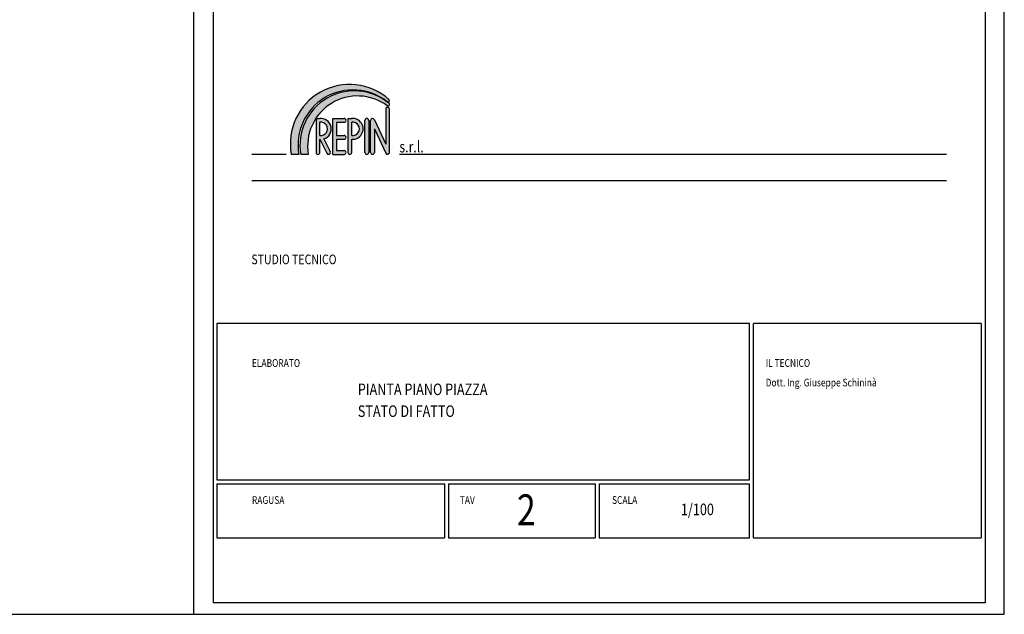
# Model space of a CAD drawing. Extents: x 2170 to 2296, y 3878 to 3966.
# Drawn here: x 2270 to 2296, y 3878 to 3894 of the extents above; entities that cross this region are included whole.
import ezdxf

# ---------------------------------------------------------------- set-up
doc = ezdxf.new("R2010")
doc.units = 0
doc.header["$MEASUREMENT"] = 0
doc.linetypes.add('CONTINUA', pattern=[0])
doc.layers.get('0').update_dxf_attribs({"linetype": 'CONTINUA'})
for name, color, linetype in [('COPERTURA', 7, 'CONTINUOUS'), ('MARCHIO', 5, 'CONTINUOUS'), ('TAVOLA', 4, 'CONTINUOUS'), ('TESTI', 1, 'CONTINUOUS')]:
    doc.layers.add(name, color=color, linetype=linetype)
doc.styles.add('SIMPLEX', font='ARIAL.TTF', dxfattribs={"width": 0.8, "height": 5})

# ---------------------------------------------------------------- blocks, each defined once
blk = doc.blocks.new('A$C53C60145')
at = {"layer": 'COPERTURA'}
h = blk.add_hatch(color=5, dxfattribs=at)
edge = h.paths.add_edge_path()
edge.add_arc((39.96737862434736, 21.20697567192883), 0.3849600189321093, 231.5491934661003, 411.5491934661003)
edge.add_arc((29.7502167283202, 9.840394475386688), 15.66789645273762, 48.13430862937278, 190.4447643878186)
edge.add_line((14.34193522711985, 7.000000060261073), (16.34193522711985, 7.000000060261073))
edge.add_arc((30.66960500683899, 9.52184957678881), 14.54791553112299, 51.489437277959325, 189.9825260574396, ccw=False)
h = blk.add_hatch(color=4, dxfattribs=at)
edge = h.paths.add_edge_path()
edge.add_line((18.84193522711985, 7.000000060261073), (16.84193522711985, 7.000000060261073))
edge.add_arc((31.02332426608598, 9.431887743602374), 14.38839368306606, 50.338309222664975, 189.7306886630947, ccw=False)
edge.add_arc((39.97191562712533, 20.1896870853476), 0.3959366031680845, -126.38044662179931, 53.61955337820069, ccw=False)
edge.add_arc((31.88042374363306, 9.229260239246713), 13.22769003797935, 53.56187213980195, 189.7023504958166)
h = blk.add_hatch(color=4, dxfattribs=at)
h.paths.add_polyline_path([(26.34193522711985, 15.50000006026107), (28.34193522711985, 15.50000006026107, 1), (28.34193522711985, 16.50000006026107), (25.34193522711996, 16.50000006026107), (25.34193522711985, 7.000000060261073), (28.34193522711985, 7.000000060261073, 1), (28.34193522711985, 8.000000060261073), (26.34193522711985, 8.000000060261073), (26.34193522711985, 11.00000006026107), (28.34193522711985, 11.00000006026107, 1), (28.34193522711985, 12.00000006026107), (26.34193522711996, 12.00000006026107)])
h.paths.add_polyline_path([(29.34193522711985, 7.500000060261073, 1), (30.34193522711985, 7.500000060261073), (30.34193522711985, 10.9935469215459, 1.107477710711046), (30.27883156068856, 16.50000006026107), (29.34193522711985, 16.50000006026107)])
h.paths.add_polyline_path([(30.34193522711985, 15.50000006026107, -1.153009687409327), (30.34193522711985, 12.00000006026107)], flags=16)
h.paths.add_polyline_path([(34.84193522711985, 16.00000006026106, 1), (33.84193522711985, 16.00000006026107), (33.84193522711985, 7.500000060261073, 1), (34.84193522711985, 7.500000060261073)])
h.paths.add_polyline_path([(35.34193522711985, 7.500000060261073, 1), (36.34193522711985, 7.500000060261073), (36.34193522711985, 13.78132308976734), (39.34193522712019, 7.281323089766801, 0.7585477869879903), (40.34193522711985, 7.500000060259708), (40.34193522711985, 19.00000006026107, 1), (39.34193522711985, 19.00000006026107), (39.34193522711973, 9.667626600313667), (36.31265751593196, 16.2310616412208, 0.7637378402840536), (35.34193522711985, 16.00000006026075)])
h = blk.add_hatch(color=4, dxfattribs=at)
edge = h.paths.add_edge_path()
edge.add_arc((21.38968103387913, 7.500000060261073), 0.5, 180, 360)
edge.add_line((21.88968103387913, 7.500000060261073), (21.88968103387913, 11.00000006026107))
edge.add_line((21.88968103387913, 11.00000006026107), (23.74981885877526, 7.279950513753164))
edge.add_arc((24.19703245447931, 7.503557311094994), 0.5000000000000002, 206.5650511247913, 386.5681192264872)
edge.add_line((24.64423407573884, 7.727188055722934), (22.95516696848506, 11.10509616854915))
edge.add_arc((22.13968103387913, 13.75000006026107), 2.767766952966369, 287.1357582171686, 456.4954903309696)
edge.add_line((21.82657736744784, 16.50000006026107), (20.88968103387913, 16.50000006026107))
edge.add_line((20.88968103387913, 16.50000006026107), (20.88968103387913, 7.500000060261073))
edge = h.paths.add_edge_path(flags=16)
edge.add_line((21.88968103387913, 12.00000006026107), (21.88968103387913, 15.50000006026107))
edge.add_arc((22.13968103387913, 13.75000006026107), 1.767766952966369, -98.1301023541547, 98.1301023541547, ccw=False)
for p, q in [((12.9518635676443, 7.000000060261073), (3.837882958632349, 7.000000060261073)), ((187.8378829586323, 7.000000060261186), (42.95186356764418, 7.000000060261073)), ((187.8378829586323, 6.026124310665182e-08), (3.837882958632349, 6.02611294198141e-08))]:
    blk.add_line(p, q)
at = {"layer": 'MARCHIO', "color": 5}
for p, q in [((39.34193522711985, 18.99999989167367), (39.34193522711985, 9.667626600313667)), ((40.34193522711985, 7.500000060261073), (40.34193522711985, 19.00000006026107)), ((20.88968103387913, 16.50000006026107), (20.88968103387913, 7.500000060261073)), ((20.88968103387913, 16.50000006026107), (21.82657736744784, 16.50000006026107)), ((25.34193522711985, 7.000000060261073), (25.34193522711985, 16.50000006026107)), ((25.34193522711985, 16.50000006026107), (28.34193522711985, 16.50000006026107)), ((29.34193522711985, 16.50000006026107), (29.34193522711985, 7.500000060261073)), ((29.34193522711985, 16.50000006026107), (30.27883156068856, 16.50000006026107)), ((33.84193522711985, 7.500000060261073), (33.84193522711985, 16.00000006026107)), ((34.84193522711985, 16.00000006026107), (34.84193522711985, 7.500000060261073)), ((35.34193522711985, 7.500000060261073), (35.34193522711985, 16.00000006026107)), ((36.34193522711985, 16.16762660031367), (39.34193522711985, 9.667626600313667)), ((21.88968103387913, 12.00000006026107), (21.88968103387913, 15.50000006026107)), ((26.34193522711985, 15.50000006026107), (26.34193522711985, 12.00000006026107)), ((26.34193522711985, 15.50000006026107), (28.34193522711985, 15.50000006026107)), ((30.34193522711985, 12.00000006026107), (30.34193522711985, 15.50000006026107)), ((36.34193522711985, 13.7813230897676), (39.34193522711985, 7.281323089767596)), ((36.34193522711985, 13.7813230897676), (36.34193522711985, 7.500000060261073)), ((21.88968103387913, 11.00000006026107), (23.74981885877526, 7.279950513753164)), ((21.88968103387913, 7.500000060261073), (21.88968103387913, 11.00000006026107)), ((22.95516696848506, 11.10509616854915), (24.64423407573884, 7.727188055722934)), ((26.34193522711985, 12.00000006026107), (28.34193522711985, 12.00000006026107)), ((26.34193522711985, 11.00000006026107), (26.34193522711985, 8.000000060261073)), ((26.34193522711985, 11.00000006026107), (28.34193522711985, 11.00000006026107)), ((30.34193522711985, 7.500000178886864), (30.34193522711985, 10.99354692154589)), ((26.34193522711985, 8.000000060261073), (28.34193522711985, 8.000000060261073)), ((16.34193522711985, 7.000000060261073), (14.34193522711985, 7.000000060261073)), ((18.84193522711985, 7.000000060261073), (16.84193522711985, 7.000000060261073)), ((25.34193522711985, 7.000000060261073), (28.34193522711985, 7.000000060261073))]:
    blk.add_line(p, q, dxfattribs=at)
for centre, radius, start, end in [((29.7502167283202, 9.840394475386688), 15.66789645273762, 48.13430862937278, 190.4447643878186), ((30.66960500683899, 9.52184957678881), 14.54791553112299, 51.48943727795933, 189.9825260574396), ((31.02332426608598, 9.431887743602374), 14.38839368306606, 50.33830922266506, 189.7306886630947), ((31.88042374363306, 9.229260239246713), 13.22769003797935, 53.56187213980195, 189.7023504958166), ((39.96737862434736, 21.20697567192883), 0.3849600189321093, 231.5491934661003, 51.54919346610033), ((39.84193522711985, 19.00000006026107), 0.5, 0, 180.0000193186924), ((39.97191562712533, 20.1896870853476), 0.3959366031680845, 233.6195533782007, 53.61955337820074), ((22.13968103387913, 13.75000006026107), 2.767766952966369, 287.1357582171686, 96.49549033096959), ((28.34193522711985, 16.00000006026107), 0.5, 270, 90), ((30.59193522711985, 13.75000006026107), 2.767766952966369, 264.8176654887409, 96.49549033096959), ((34.34193522711985, 16.00000006026107), 0.5, 0, 180), ((35.8588138629018, 15.98312142447912), 0.5171541476906611, 20.90197338978478, 178.1296749329508), ((22.13968103387913, 13.75000006026107), 1.767766952966369, 261.8698976458453, 98.1301023541547), ((30.59193522711985, 13.75000006026107), 1.767766952966369, 261.8698976458453, 98.1301023541547), ((28.34193522711985, 11.50000006026107), 0.5, 270, 90), ((28.34193522711985, 7.500000060261073), 0.5, 270, 90), ((21.38968103387913, 7.500000060261073), 0.5, 180, 0), ((24.19703245447931, 7.503557311094994), 0.5000000000000002, 206.5650511247913, 26.56811922648724), ((29.84193522711985, 7.500000060261073), 0.5, 180, 0), ((34.34193522711985, 7.500000060261073), 0.5, 180, 0), ((35.84193522711985, 7.500000060261073), 0.5, 180, 0), ((39.81133353254643, 7.530601754834436), 0.5314834164815473, 207.9709837403483, 356.6992042914201)]:
    blk.add_arc(centre, radius, start, end, dxfattribs=at)
at = {"style": 'SIMPLEX', "width": 0.8}
blk.add_text('s.r.l.', height=3, dxfattribs=at).set_placement((42.9518635676443, 7.504253368389584))

msp = doc.modelspace()

# ---------------------------------------------------------------- linework, layer by layer
at = {"layer": 'TAVOLA', "linetype": 'CONTINUOUS'}
for p, q in [((2295.794479048061, 3878.397021575335), (2295.794479048062, 3965.90340108101)), ((2274.794479048061, 3878.397021575336), (2274.794479048062, 3908.097021575335)), ((2275.29447904806, 3907.801260911567), (2275.294479048061, 3878.692782239104)), ((2295.29447904806, 3907.801260911566), (2295.294479048061, 3878.692782239104)), ((2289.194479048062, 3885.928834044932), (2275.39447904806, 3885.928834044932)), ((2275.39447904806, 3885.928834044932), (2275.394479048061, 3881.879904141783)), ((2289.194479048061, 3881.879904141784), (2289.194479048062, 3885.928834044932)), ((2295.194479048061, 3885.928834044931), (2289.294479048061, 3885.928834044932)), ((2289.294479048061, 3880.382782239104), (2289.294479048061, 3885.928834044932)), ((2295.194479048061, 3885.928834044931), (2295.194479048061, 3880.382782239104)), ((2275.394479048061, 3881.879904141783), (2289.194479048061, 3881.879904141784)), ((2275.394479048061, 3881.779904141783), (2275.394479048061, 3880.382782239104)), ((2275.394479048061, 3881.779904141783), (2281.294479048061, 3881.779904141783)), ((2281.294479048061, 3881.779904141783), (2281.294479048061, 3880.382782239104)), ((2281.394479048061, 3881.779904141783), (2285.194479048061, 3881.779904141783)), ((2281.394479048061, 3881.779904141783), (2281.394479048061, 3880.382782239104)), ((2285.194479048061, 3881.779904141783), (2285.194479048061, 3880.382782239104)), ((2285.294479048061, 3881.779904141783), (2289.194479048061, 3881.779904141783)), ((2285.294479048061, 3881.779904141783), (2285.294479048061, 3880.382782239104)), ((2289.194479048061, 3880.382782239104), (2289.194479048061, 3881.779904141783)), ((2275.394479048061, 3880.382782239104), (2281.294479048061, 3880.382782239104)), ((2281.394479048061, 3880.382782239104), (2285.194479048061, 3880.382782239104)), ((2285.294479048061, 3880.382782239104), (2289.194479048061, 3880.382782239104)), ((2289.294479048061, 3880.382782239104), (2295.194479048061, 3880.382782239104)), ((2295.294479048061, 3878.692782239104), (2275.294479048061, 3878.692782239104)), ((2170.422863403356, 3878.397021575336), (2295.794479048061, 3878.397021575335))]:
    msp.add_line(p, q, dxfattribs=at)

# ---------------------------------------------------------------- block references
at = {"layer": 'TESTI', "xscale": 0.09782608695652173, "yscale": 0.09782608695652173, "zscale": 0.09782608695652173}
msp.add_blockref('A$C53C60145', (2275.919033976021, 3889.630064213484), dxfattribs=at)

# ---------------------------------------------------------------- texts
at = {"color": 1, "style": 'SIMPLEX', "width": 0.8}
for s, height, p in [('STUDIO TECNICO', 0.25, (2276.287489495294, 3887.467923172796)), ('ELABORATO', 0.2, (2276.300524102368, 3884.80786406695)), ('IL TECNICO', 0.2, (2289.611112239324, 3884.80786406695)), ('Dott. Ing. Giuseppe Schininà', 0.2, (2289.611112239324, 3884.301501851118)), ('PIANTA PIANO PIAZZA', 0.3, (2279.045412072862, 3884.075081857321)), ('STATO DI FATTO', 0.3, (2279.045412072862, 3883.510518123229)), ('RAGUSA', 0.2, (2276.300524102368, 3881.257853488456)), ('TAV', 0.2, (2281.686372650233, 3881.257853488456)), ('2', 0.8, (2283.168751099483, 3880.704871653876)), ('SCALA', 0.2, (2285.63148501778, 3881.257853488456)), ('1/100', 0.3, (2287.415875945985, 3880.965569595508))]:
    msp.add_text(s, height=height, dxfattribs=at).set_placement(p)

doc.saveas('drawing.dxf')
